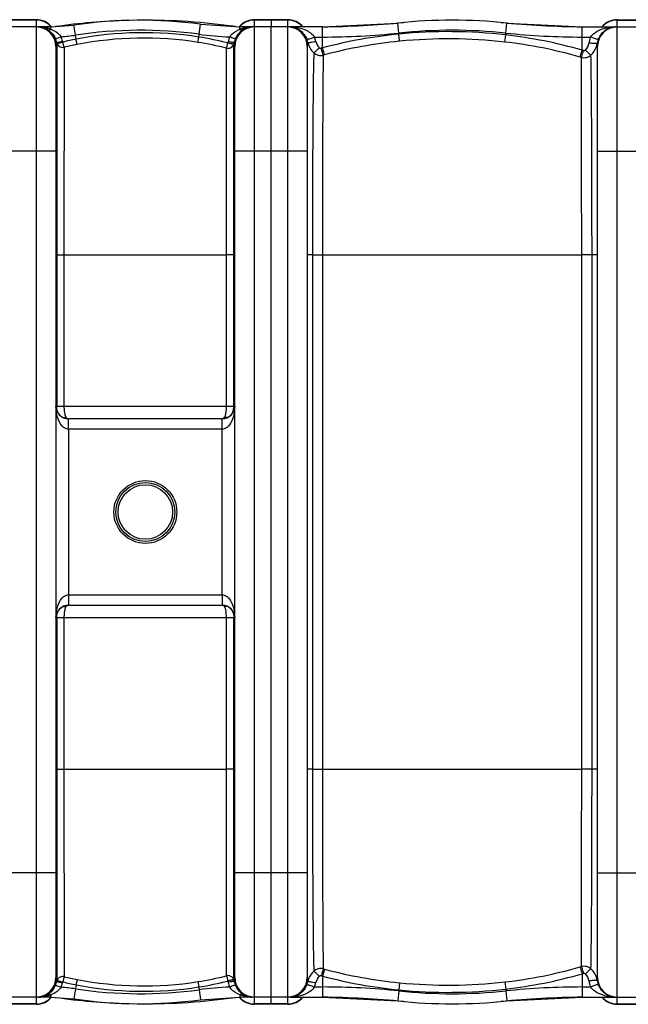
# Model space of a CAD drawing. Units: millimetres. Extents: x -2272 to 3425, y -281 to 3273.
# Drawn here: x -378 to 209, y 71 to 1021 of the extents above; entities that cross this region are included whole.
import ezdxf

# ---------------------------------------------------------------- set-up
doc = ezdxf.new("R2010")
doc.units = ezdxf.units.MM
doc.header["$LTSCALE"] = 46.255
doc.layers.get('0').update_dxf_attribs({"linetype": 'CONTINUOUS'})

msp = doc.modelspace()

# ---------------------------------------------------------------- linework, layer by layer
at = {"color": 7, "linetype": 'Continuous'}
for p, q in [((-362.494, 1020.916), (-394.494, 1020.916)), ((-119.994, 1020.916), (-151.994, 1020.916)), ((-135.994, 1020.912), (-135.994, 1014.101)), ((-86.167, 1013.916), (-13.663, 1017.681)), ((91.675, 1017.681), (164.179, 1013.916)), ((198.006, 1020.916), (230.006, 1020.916)), ((-348.494, 1013.916), (-408.494, 1013.916)), ((-348.494, 1013.916), (-326.108, 1015.597)), ((-348.494, 1013.916), (-344.242, 1014.219)), ((-203.981, 1016.49), (-165.994, 1013.916)), ((-170.246, 1014.219), (-165.994, 1013.916)), ((-154.081, 1013.916), (-165.994, 1013.916)), ((-117.712, 1013.916), (-154.08, 1013.916)), ((-135.994, 70.92), (-135.994, 1013.916)), ((-86.167, 1013.916), (-117.71, 1013.916)), ((164.179, 1013.916), (240.069, 1013.916)), ((196.231, 1013.916), (196.229, 1013.916)), ((-343.494, 994.916), (-343.494, 96.916)), ((-170.994, 96.916), (-170.994, 994.916)), ((-100.994, 994.916), (-100.994, 96.916)), ((179.006, 96.916), (179.006, 994.916)), ((-182.994, 635.916), (-331.494, 635.916)), ((-331.494, 455.916), (-182.994, 455.916)), ((-348.494, 77.916), (-408.494, 77.916)), ((-348.494, 77.916), (-344.242, 77.613)), ((-348.494, 77.916), (-326.108, 76.235)), ((-203.981, 75.343), (-165.994, 77.916)), ((-170.246, 77.613), (-165.994, 77.916)), ((-117.715, 77.916), (-165.994, 77.916)), ((-117.71, 77.916), (-86.167, 77.916)), ((-86.167, 77.916), (-13.663, 74.151)), ((91.675, 74.151), (164.179, 77.916)), ((164.179, 77.916), (240.069, 77.916)), ((-362.494, 70.916), (-394.494, 70.916)), ((-119.994, 70.916), (-151.994, 70.916)), ((198.006, 70.916), (230.006, 70.916))]:
    msp.add_line(p, q, dxfattribs=at)
at = {"color": 9, "linetype": 'Continuous'}
for p, q in [((-362.494, 1020.554), (-394.494, 1020.554)), ((-362.494, 1020.916), (-362.494, 70.916)), ((-151.994, 70.916), (-151.994, 1020.916)), ((-119.994, 1020.554), (-151.994, 1020.554)), ((-119.994, 1020.916), (-119.994, 1014.101)), ((-12.657, 1008.02), (-13.663, 1017.681)), ((90.669, 1008.02), (91.675, 1017.681)), ((198.006, 1014.101), (198.006, 1020.916)), ((198.006, 1020.554), (230.006, 1020.554)), ((-348.494, 1011.786), (-348.494, 1013.916)), ((-324.658, 1005.993), (-326.108, 1015.597)), ((-205.291, 1006.865), (-203.981, 1016.49)), ((-165.993, 1013.907), (-165.993, 1013.917)), ((-119.994, 1013.916), (-119.994, 77.916)), ((-86.167, 1004.203), (-86.167, 1013.916)), ((-12.555, 1007.03), (-12.657, 1008.02)), ((-11.872, 1000.101), (-12.554, 1007.03)), ((90.48, 1006.213), (90.669, 1008.02)), ((164.179, 991.51), (164.179, 1013.916)), ((198.006, 77.916), (198.006, 1013.916)), ((-342.641, 998.156), (-342.657, 992.18)), ((-324.071, 1002.099), (-324.658, 1005.993)), ((-205.654, 1004.195), (-205.291, 1006.865)), ((-93.973, 1004.203), (-86.167, 1004.203)), ((-86.17, 993.745), (-86.167, 1004.203)), ((89.682, 999.324), (90.481, 1006.213)), ((164.179, 1004.203), (172.388, 1004.203)), ((-342.657, 992.18), (-342.76, 894.404)), ((-335.601, 994.25), (-335.766, 793.911)), ((-179.013, 793.911), (-178.974, 993.417)), ((-171.883, 992.533), (-171.888, 997.252)), ((-171.847, 893.945), (-171.883, 992.533)), ((-343.494, 893.916), (-413.494, 893.916)), ((-342.76, 893.919), (-342.781, 793.916)), ((-342.76, 894.404), (-342.76, 893.919)), ((-171.847, 892.325), (-171.847, 893.945)), ((-100.994, 893.916), (-170.994, 893.916)), ((179.006, 893.916), (249.006, 893.916)), ((-171.841, 793.916), (-171.847, 892.325)), ((-342.781, 793.916), (-342.781, 647.916)), ((-342.781, 793.916), (-335.766, 793.916)), ((-335.766, 793.911), (-335.766, 647.916)), ((-335.766, 793.911), (-179.013, 793.911)), ((-173.411, 793.916), (-179.013, 793.916)), ((-179.013, 647.916), (-179.013, 793.911)), ((-171.841, 793.916), (-173.411, 793.916)), ((-171.841, 647.916), (-171.841, 793.916)), ((-96.032, 793.916), (-100.994, 793.916)), ((-96.032, 793.916), (-96.032, 297.916)), ((-96.032, 793.916), (-86.385, 793.916)), ((-86.385, 793.913), (-86.385, 297.916)), ((-86.385, 793.913), (163.761, 793.906)), ((179.006, 793.916), (163.761, 793.916)), ((163.761, 297.919), (163.761, 793.906)), ((173.728, 297.916), (173.728, 793.916)), ((-342.781, 647.916), (-171.841, 647.916)), ((-331.494, 631.471), (-331.494, 635.916)), ((-331.494, 625.916), (-331.494, 631.471)), ((-182.994, 625.916), (-182.994, 635.916)), ((-331.497, 625.916), (-331.497, 465.916)), ((-182.991, 625.916), (-331.497, 625.916)), ((-182.991, 465.916), (-182.991, 625.916)), ((-331.497, 465.916), (-182.991, 465.916)), ((-331.494, 465.916), (-331.494, 455.916)), ((-182.994, 465.916), (-182.994, 460.361)), ((-182.994, 460.361), (-182.994, 455.916)), ((-342.781, 443.916), (-342.781, 297.916)), ((-171.841, 443.916), (-342.781, 443.916)), ((-335.766, 443.916), (-335.766, 297.916)), ((-179.013, 297.917), (-179.013, 443.916)), ((-171.841, 297.916), (-171.841, 443.916)), ((-342.781, 297.916), (-341.287, 297.916)), ((-342.781, 297.916), (-342.759, 197.821)), ((-341.287, 297.916), (-335.766, 297.916)), ((-335.766, 297.916), (-179.013, 297.917)), ((-335.766, 297.916), (-335.601, 97.583)), ((-178.974, 98.415), (-179.013, 297.917)), ((-171.841, 297.916), (-179.013, 297.916)), ((-171.841, 293.25), (-171.841, 297.916)), ((-96.032, 297.916), (-100.994, 297.916)), ((-96.032, 297.916), (-86.385, 297.916)), ((-86.385, 297.916), (163.761, 297.919)), ((179.006, 297.916), (163.761, 297.916)), ((-171.847, 201.262), (-171.841, 293.25)), ((-171.847, 197.89), (-171.847, 201.262)), ((-343.494, 197.916), (-413.494, 197.916)), ((-342.759, 197.821), (-342.658, 100.106)), ((-171.883, 98.95), (-171.847, 197.89)), ((-100.994, 197.916), (-170.994, 197.916)), ((179.006, 197.916), (249.006, 197.916)), ((-342.658, 100.106), (-342.649, 96.709)), ((-342.649, 96.709), (-342.64, 93.677)), ((-171.888, 94.579), (-171.883, 98.95)), ((-86.17, 98.087), (-86.167, 87.63)), ((164.179, 100.322), (164.179, 77.916)), ((-324.658, 85.84), (-326.108, 76.235)), ((-324.071, 89.733), (-324.658, 85.84)), ((-205.654, 87.638), (-205.291, 84.967)), ((-93.973, 87.63), (-86.167, 87.63)), ((-86.167, 87.63), (-86.167, 77.916)), ((-11.872, 91.732), (-12.554, 84.802)), ((89.682, 92.508), (90.481, 85.619)), ((90.48, 85.619), (90.669, 83.812)), ((164.179, 87.63), (172.388, 87.631)), ((-348.491, 80.047), (-348.494, 77.925)), ((-348.494, 77.925), (-348.494, 77.916)), ((-205.291, 84.967), (-203.981, 75.343)), ((-165.994, 80.12), (-165.994, 77.925)), ((-165.994, 77.925), (-165.994, 77.916)), ((-119.994, 77.732), (-119.994, 70.916)), ((-12.657, 83.812), (-13.663, 74.151)), ((-12.555, 84.802), (-12.657, 83.812)), ((90.669, 83.812), (91.675, 74.151)), ((198.006, 70.916), (198.006, 77.732)), ((-362.494, 71.278), (-394.494, 71.278)), ((-119.994, 71.278), (-151.994, 71.278)), ((198.006, 71.278), (230.006, 71.278))]:
    msp.add_line(p, q, dxfattribs=at)
for radius in [30.349, 26.35]:
    msp.add_circle((-257.244, 545.916), radius, dxfattribs=at)
at = {"color": 7, "linetype": 'Continuous'}
msp.add_circle((-257.244, 545.916), 28.35, dxfattribs=at)
for centre, radius, start, end in [((-362.494, 1001.916), 19, 39.488294, 90), ((-257.244, 406.661), 613.755, 91.57558, 98.148922), ((-261.936, 590.733), 429.684, 82.248389, 98.589082), ((-257.244, 406.661), 613.755, 81.851078, 90.418929), ((-151.994, 1001.916), 19, 90, 140.528821), ((-119.994, 1001.916), 19, 39.303216, 90), ((-100.881, 2013.916), 1000, 270.842426, 275.32081), ((39.006, 511.916), 508.5, 84.054809, 95.945191), ((178.893, 2013.916), 1000, 264.67919, 269.157574), ((198.006, 1001.916), 19, 90, 140.696784), ((-362.494, 994.916), 19, 0, 90), ((-360.211, 997.82), 16.097, 85.959036, 89.995731), ((-360.214, 997.795), 16.122, 82.085649, 85.954457), ((-360.245, 997.613), 16.306, 73.99334, 82.068764), ((-360.416, 997.075), 16.871, 62.005398, 73.938384), ((-360.669, 996.583), 17.423, 58.159827, 62.028325), ((-151.994, 994.916), 19, 90, 180), ((-153.633, 996.561), 17.441, 116.152077, 122.336746), ((-153.839, 996.968), 16.985, 110.324025, 116.135153), ((-154.068, 997.64), 16.276, 90.045619, 94.698396), ((-119.994, 994.916), 19, 0, 90), ((198.006, 994.916), 19, 90, 180), ((-331.494, 647.916), 12, 180, 270.032041), ((-182.994, 647.916), 12, 269.981849, 360), ((-331.494, 443.916), 12, 90, 180), ((-182.994, 443.916), 12, 0, 90.03616), ((-362.494, 96.916), 19, 270, 360), ((-151.994, 96.916), 19, 180, 270), ((-119.994, 96.916), 19, 270, 360), ((198.006, 96.916), 19, 180, 270), ((-362.494, 89.916), 19, 270, 320.511706), ((-360.223, 94.177), 16.261, 270.043637, 274.648823), ((-360.217, 94.097), 16.181, 274.653522, 275.517603), ((-360.258, 94.306), 16.392, 275.590084, 290.226005), ((-360.438, 94.797), 16.916, 290.222421, 295.888826), ((-360.633, 95.187), 17.352, 295.903786, 301.845689), ((-257.244, 685.171), 613.755, 261.851078, 268.42442), ((-261.936, 501.1), 429.684, 261.410918, 277.751611), ((-257.244, 685.171), 613.755, 269.581071, 278.148922), ((-151.994, 89.916), 19, 219.471179, 270), ((-153.626, 95.285), 17.457, 237.666459, 243.736608), ((-153.842, 94.857), 16.977, 243.751101, 249.512253), ((-153.973, 94.506), 16.603, 249.512985, 254.980575), ((-154.05, 94.222), 16.308, 254.980863, 265.168455), ((-154.095, 93.777), 15.861, 265.197529, 270.052276), ((-119.994, 89.916), 19, 270, 320.696784), ((-100.881, -922.084), 1000, 84.67919, 89.157574), ((178.893, -922.084), 1000, 90.842426, 95.32081), ((198.006, 89.916), 19, 219.303216, 270), ((39.006, 579.916), 508.5, 264.054809, 275.945191)]:
    msp.add_arc(centre, radius, start, end, dxfattribs=at)
at = {"color": 9, "linetype": 'Continuous'}
for centre, radius, start, end in [((-362.502, 1001.31), 19.244, 81.090805, 89.97543), ((-362.514, 1001.276), 19.279, 63.356164, 81.072341), ((-362.432, 1001.495), 19.047, 54.334322, 63.282435), ((-362.411, 1001.541), 18.997, 45.34871, 54.304008), ((-152.077, 1001.541), 18.997, 125.695958, 134.651276), ((-152.056, 1001.495), 19.047, 116.717518, 125.665643), ((-151.974, 1001.276), 19.279, 98.927628, 116.643789), ((-151.986, 1001.31), 19.244, 90.02457, 98.909164), ((-120.014, 1001.208), 19.346, 72.271791, 89.941957), ((-119.962, 1001.437), 19.112, 63.279982, 72.211246), ((-119.932, 1001.495), 19.047, 54.334322, 63.282435), ((-119.911, 1001.541), 18.997, 45.34871, 54.304008), ((197.923, 1001.541), 18.997, 125.695958, 134.651276), ((197.944, 1001.495), 19.047, 116.717518, 125.665643), ((197.974, 1001.437), 19.112, 107.788707, 116.719971), ((198.026, 1001.208), 19.346, 90.058042, 107.728163), ((-360.211, 979.454), 34.462, 87.535208, 89.998408), ((-360.184, 979.971), 33.944, 82.454623, 87.542707), ((-360.026, 981.133), 32.772, 77.139177, 82.462498), ((-359.512, 983.314), 30.531, 70.202677, 77.169422), ((-358.917, 985.051), 28.695, 68.701826, 70.145333), ((-362.385, 1001.567), 18.96, 40.907099, 45.34931), ((-261.936, 590.733), 419.97, 82.248389, 98.589082), ((-258.929, 667.845), 340.543, 80.999581, 101.027882), ((-152.104, 1001.567), 18.96, 134.650667, 139.103909), ((-155.187, 984.489), 29.29, 107.098428, 111.673215), ((-154.629, 982.675), 31.188, 103.055167, 107.098145), ((-154.313, 981.345), 32.555, 99.434489, 103.069413), ((-154.13, 980.167), 33.747, 92.928146, 99.412464), ((-154.062, 979.043), 34.873, 90.030555, 92.945285), ((-117.71, 972.391), 41.525, 87.782078, 90.000824), ((-117.728, 997.939), 15.978, 74.980411, 89.937732), ((-117.696, 972.762), 41.154, 85.634097, 87.781461), ((-117.654, 973.299), 40.616, 83.552407, 85.635678), ((-117.803, 997.666), 16.261, 71.600828, 74.974104), ((-119.883, 1001.568), 18.959, 40.787969, 45.349401), ((33.468, 541.406), 467.893, 95.644796, 104.814804), ((-86.167, 1713.916), 709.714, 270, 275.945191), ((39.006, 511.916), 498.786, 84.054809, 95.945191), ((35.133, 523.6), 485.777, 83.457836, 95.633697), ((164.179, 1713.916), 709.714, 264.054809, 270), ((197.895, 1001.568), 18.959, 134.650585, 139.212031), ((196.277, 997.711), 16.208, 95.519296, 107.356332), ((196.207, 972.811), 41.105, 93.048117, 96.290778), ((196.231, 972.342), 41.574, 89.999598, 93.047411), ((196.233, 998.031), 15.885, 90.005657, 95.472866), ((-361.316, 995.077), 18.848, 12.866706, 23.546734), ((-323.224, 1003.97), 20.268, 193.395519, 196.668952), ((-348.494, 1163.806), 159.604, 273.578631, 278.589082), ((-361.237, 994.558), 24.792, 12.985236, 23.675672), ((-322.695, 1003.445), 14.762, 192.98019, 196.158188), ((-262.686, 686.586), 321.43, 101.009674, 103.344434), ((-258.888, 667.542), 335.61, 81.016446, 101.022238), ((-255.934, 686.746), 316.18, 75.912419, 81.001717), ((-256.225, 685.391), 322.789, 75.906891, 80.986515), ((-165.994, 1295.556), 291.354, 262.248389, 268.064764), ((-191.92, 1002.689), 14.905, 343.538131, 348.174022), ((-153.022, 994.544), 24.836, 156.698953, 168.174377), ((-191.32, 1003.205), 20.323, 342.966976, 344.169807), ((-191.345, 1003.212), 20.349, 344.17012, 346.566725), ((-191.361, 1003.216), 20.366, 346.566615, 347.760899), ((-152.986, 995.067), 18.866, 156.804463, 168.282312), ((-118.929, 995.085), 18.834, 11.99507, 21.350777), ((-81.139, 1003.374), 19.856, 192.728314, 210.19327), ((-118.969, 994.385), 26.855, 12.113733, 21.442515), ((33.478, 541.704), 460.635, 95.649965, 104.808989), ((35.258, 522.75), 479.672, 83.485194, 95.638721), ((38.674, 553.429), 448.803, 74.031505, 83.474077), ((38.51, 553.666), 455.522, 73.985555, 83.448893), ((197.411, 994.355), 26.891, 158.518601, 171.053602), ((158.989, 1001.252), 20.016, 342.268329, 350.51884), ((197.415, 995.049), 18.907, 161.753295, 171.161049), ((197.245, 995.102), 18.729, 158.581141, 161.744535), ((199.013, 994.408), 20.629, 148.30014, 158.579243), ((-263.304, 690.001), 312.72, 101.014865, 103.367114), ((-177.186, 999.023), 5.587, 331.836486, 341.508077), ((-81.481, 1003.211), 19.479, 210.283669, 227.237006), ((34.587, 538.579), 470.912, 104.858499, 105.030163), ((38.942, 556.515), 452.664, 73.764718, 73.938695), ((34.994, 536.47), 466.082, 104.824785, 104.995979), ((38.761, 554.698), 447.559, 73.824181, 73.997466), ((-187.514, 647.906), 15.673, 350.917992, 0.038142), ((-332.651, 645.953), 9.721, 236.308399, 239.516705), ((-329.525, 640.53), 5.308, 209.107046, 213.817477), ((-181.868, 645.851), 9.648, 298.574452, 300.404036), ((-181.781, 645.703), 9.476, 300.40211, 303.188881), ((-186.192, 647.692), 14.334, 343.659665, 350.928183), ((-332.645, 445.87), 9.732, 120.484377, 123.292829), ((-184.572, 451.823), 4.61, 30.114641, 34.801013), ((-181.868, 445.983), 9.646, 59.554459, 61.425741), ((-181.78, 446.132), 9.473, 56.769052, 59.556274), ((34.979, 555.308), 466.026, 255.004164, 255.175347), ((33.478, 550.129), 460.635, 255.191019, 264.350038), ((38.674, 538.404), 448.804, 276.525919, 285.96848), ((38.76, 536.917), 447.351, 286.01032, 286.183528), ((-263.303, 401.83), 312.719, 256.632787, 258.985014), ((-255.934, 405.087), 316.181, 278.998312, 284.087613), ((34.582, 553.254), 470.912, 254.970495, 255.142161), ((33.468, 550.426), 467.893, 255.185202, 264.355205), ((38.51, 538.167), 455.522, 276.551102, 286.014432), ((38.856, 535.292), 452.664, 286.072609, 286.246531), ((159.128, 90.635), 19.868, 18.917917, 28.339661), ((158.976, 90.577), 20.03, 9.485155, 18.933409), ((-361.307, 96.752), 18.839, 336.450639, 347.131637), ((-323.212, 87.859), 20.281, 163.329213, 166.607575), ((-337.295, 91.941), 5.62, 152.385562, 162.00699), ((-361.224, 97.27), 24.778, 336.321209, 347.017877), ((-348.494, -71.974), 159.604, 81.410918, 86.421369), ((-322.699, 88.392), 14.757, 163.853012, 167.033984), ((-262.673, 405.249), 321.434, 256.653361, 258.988109), ((-261.936, 501.1), 419.97, 261.410918, 277.751611), ((-258.929, 423.988), 340.543, 258.972127, 279.000413), ((-258.888, 424.291), 335.611, 258.977774, 278.983544), ((-256.22, 406.442), 322.79, 279.012531, 284.092141), ((-165.994, -203.724), 291.354, 91.935247, 97.751611), ((-191.926, 89.142), 14.911, 11.825945, 16.458273), ((-153.01, 97.292), 24.849, 191.828405, 203.297783), ((-191.35, 88.619), 20.354, 12.239161, 17.027405), ((-152.981, 96.767), 18.87, 191.719257, 203.19414), ((-120.825, 97.488), 20.869, 329.038136, 338.651505), ((-118.93, 96.748), 18.834, 338.649291, 348.004799), ((-81.131, 88.467), 19.862, 164.540711, 167.300061), ((-81.161, 88.475), 19.831, 161.760439, 164.541223), ((-118.969, 97.447), 26.855, 338.557911, 347.886284), ((-86.167, -622.084), 709.714, 84.054809, 90), ((35.133, 568.234), 485.778, 264.366318, 276.542142), ((35.258, 569.083), 479.673, 264.36129, 276.514794), ((164.179, -622.084), 709.714, 90, 95.945191), ((197.409, 97.476), 26.888, 188.946166, 201.479986), ((197.415, 96.783), 18.907, 188.839113, 198.251261), ((197.247, 96.731), 18.731, 198.260135, 201.418522), ((198.722, 97.278), 20.304, 201.336315, 213.541528), ((-360.228, 112.778), 34.862, 270.02904, 272.911647), ((-360.159, 111.617), 33.699, 272.894303, 279.36112), ((-359.976, 110.429), 32.497, 279.383433, 282.996239), ((-359.665, 109.115), 31.147, 282.982992, 286.913564), ((-362.411, 90.291), 18.997, 305.695958, 314.651276), ((-359.129, 107.35), 29.302, 286.914452, 291.286331), ((-362.385, 90.265), 18.96, 314.650676, 319.0929), ((-152.104, 90.265), 18.96, 220.89609, 225.349319), ((-155.316, 107.007), 28.93, 248.340545, 249.784899), ((-152.077, 90.291), 18.997, 225.34871, 234.304008), ((-154.147, 111.53), 33.611, 260.467511, 263.824954), ((-154.087, 112.022), 34.106, 263.812324, 266.980843), ((-154.101, 111.781), 33.865, 266.983431, 268.163597), ((-154.106, 111.615), 33.699, 268.163095, 270.042409), ((-117.719, 93.832), 15.916, 269.999248, 276.987152), ((-117.715, 119.54), 41.623, 270.006604, 273.09951), ((-117.736, 93.919), 16.004, 277.007774, 283.718408), ((-117.689, 118.997), 41.08, 273.104888, 273.908811), ((-119.911, 90.291), 18.997, 305.695958, 314.651276), ((-119.883, 90.264), 18.959, 314.650585, 319.212031), ((39.006, 579.916), 498.786, 264.054809, 275.945191), ((197.895, 90.264), 18.959, 220.787969, 225.349401), ((197.923, 90.291), 18.997, 225.34871, 234.304008), ((196.2, 118.946), 41.029, 263.379401, 266.687341), ((196.233, 119.527), 41.611, 266.688576, 269.998153), ((-362.502, 90.522), 19.244, 270.02457, 278.909164), ((-362.514, 90.556), 19.279, 278.927628, 296.643789), ((-362.432, 90.338), 19.047, 296.717518, 305.665643), ((-152.056, 90.338), 19.047, 234.334322, 243.282435), ((-151.974, 90.556), 19.279, 243.356164, 261.072341), ((-151.986, 90.522), 19.244, 261.090805, 269.97543), ((-120.014, 90.624), 19.346, 270.058042, 287.728163), ((-119.962, 90.395), 19.112, 287.788707, 296.719971), ((-119.932, 90.338), 19.047, 296.717518, 305.665643), ((197.944, 90.338), 19.047, 234.334322, 243.282435), ((197.974, 90.395), 19.112, 243.279982, 252.211246), ((198.026, 90.624), 19.346, 252.271791, 269.941957)]:
    msp.add_arc(centre, radius, start, end, dxfattribs=at)
for points, knots in [([(-351.477, 1011.385), (-351.277, 1011.284), (-350.269, 1010.984), (-349.187, 1011.377), (-348.494, 1011.787)], [0, 0, 0, 0, 0.217838, 1, 1, 1, 1]), ([(-351.477, 1011.385), (-350.747, 1010.931), (-347.613, 1008.654), (-345.238, 1005.364), (-344.037, 1002.607)], [0, 0, 0, 0, 0.2223314, 1, 1, 1, 1]), ([(-348.494, 1011.786), (-347.553, 1011.431), (-343.764, 1009.793), (-340.259, 1007.132), (-338.532, 1004.514)], [0, 0, 0, 0, 0.2429145, 1, 1, 1, 1]), ([(-175.833, 1004.369), (-175.238, 1005.271), (-172.563, 1008.458), (-168.845, 1010.598), (-166.005, 1011.708)], [0, 0, 0, 0, 0.2616577, 1, 1, 1, 1]), ([(-170.326, 1002.497), (-169.898, 1003.496), (-168.11, 1006.923), (-165.305, 1009.815), (-162.963, 1011.297)], [0, 0, 0, 0, 0.2816896, 1, 1, 1, 1]), ([(-166.005, 1011.709), (-166.004, 1012.005), (-166.002, 1012.737), (-165.99, 1013.47), (-165.993, 1013.907)], [0, 0, 0, 0, 0.4039491, 1, 1, 1, 1]), ([(-162.963, 1011.298), (-163.165, 1011.194), (-164.189, 1010.885), (-165.29, 1011.293), (-165.994, 1011.713)], [0, 0, 0, 0, 0.2166652, 1, 1, 1, 1]), ([(-113.093, 1013.657), (-109.573, 1013.259), (-102.48, 1011.554), (-96.077, 1007.261), (-93.973, 1004.203)], [0, 0, 0, 0, 0.4882668, 1, 1, 1, 1]), ([(-112.67, 1013.095), (-111.868, 1012.829), (-108.398, 1011.373), (-105.452, 1008.732), (-103.767, 1006.36)], [0, 0, 0, 0, 0.2250325, 1, 1, 1, 1]), ([(172.388, 1004.203), (174.517, 1007.282), (181.001, 1011.577), (188.154, 1013.277), (191.703, 1013.668)], [0, 0, 0, 0, 0.5118936, 1, 1, 1, 1]), ([(181.462, 1005.248), (182.7, 1007.25), (185.658, 1010.553), (189.567, 1012.596), (191.442, 1013.181)], [0, 0, 0, 0, 0.545206, 1, 1, 1, 1]), ([(-344.037, 1002.607), (-343.979, 1002.577), (-343.773, 1002.602), (-343.18, 1002.717), (-342.056, 1003.098), (-340.418, 1003.713), (-339.189, 1004.228), (-338.532, 1004.514)], [0, 0, 0, 0, 0.033426, 0.0984528, 0.3178828, 0.6328185, 1, 1, 1, 1]), ([(-342.941, 999.274), (-343.02, 998.953), (-343.337, 997.521), (-343.494, 996.051), (-343.494, 994.916)], [0, 0, 0, 0, 0.2261193, 1, 1, 1, 1]), ([(-342.941, 999.274), (-342.887, 999.232), (-342.674, 999.216), (-342.054, 999.216), (-340.857, 999.381), (-339.106, 999.685), (-337.785, 999.968), (-337.079, 1000.129)], [0, 0, 0, 0, 0.0342532, 0.0999548, 0.3202, 0.6348399, 1, 1, 1, 1]), ([(-342.64, 998.156), (-342.499, 998.008), (-341.73, 998.219), (-340.596, 998.357), (-338.831, 998.809), (-337.57, 999.184), (-336.873, 999.337)], [0, 0, 0, 0, 0.1041198, 0.3248722, 0.6377886, 1, 1, 1, 1]), ([(-335.601, 994.249), (-335.703, 994.479), (-335.825, 995.128), (-336.131, 996.251), (-336.474, 997.708), (-336.71, 998.779), (-336.873, 999.337)], [0, 0, 0, 0, 0.1440349, 0.3732435, 0.6676736, 1, 1, 1, 1]), ([(-323.053, 996.961), (-323.104, 997.206), (-323.448, 998.918), (-323.784, 1000.632), (-324.07, 1002.1)], [0, 0, 0, 0, 0.1437777, 1, 1, 1, 1]), ([(-206.482, 999.035), (-206.441, 999.284), (-206.162, 1001.004), (-205.888, 1002.724), (-205.655, 1004.195)], [0, 0, 0, 0, 0.1452061, 1, 1, 1, 1]), ([(-178.975, 993.414), (-178.867, 993.646), (-178.73, 994.294), (-178.407, 995.412), (-178.044, 996.855), (-177.795, 997.913), (-177.626, 998.464)], [0, 0, 0, 0, 0.1465819, 0.3763522, 0.6697121, 1, 1, 1, 1]), ([(-173.785, 997.475), (-174.067, 997.531), (-175.361, 997.811), (-176.617, 998.237), (-177.626, 998.464)], [0, 0, 0, 0, 0.2181031, 1, 1, 1, 1]), ([(-171.458, 998.899), (-171.509, 998.855), (-171.721, 998.834), (-172.337, 998.821), (-173.537, 998.962), (-175.294, 999.23), (-176.621, 999.487), (-177.332, 999.634)], [0, 0, 0, 0, 0.0338086, 0.099163, 0.3191649, 0.6341297, 1, 1, 1, 1]), ([(-170.326, 1002.497), (-170.382, 1002.466), (-170.588, 1002.491), (-171.177, 1002.601), (-172.302, 1002.975), (-173.942, 1003.58), (-175.174, 1004.087), (-175.833, 1004.369)], [0, 0, 0, 0, 0.0329618, 0.0976351, 0.3168029, 0.6320526, 1, 1, 1, 1]), ([(-170.994, 994.916), (-170.994, 995.279), (-171.039, 996.617), (-171.242, 997.947), (-171.458, 998.898)], [0, 0, 0, 0, 0.2712515, 1, 1, 1, 1]), ([(-103.767, 1006.36), (-103.536, 1006.035), (-102.607, 1004.64), (-101.853, 1003.13), (-101.388, 1001.942)], [0, 0, 0, 0, 0.2383146, 1, 1, 1, 1]), ([(-101.388, 1001.942), (-101.314, 1001.898), (-101.039, 1001.923), (-100.557, 1001.996), (-99.834, 1002.179), (-98.506, 1002.564), (-96.521, 1003.237), (-94.862, 1003.856), (-93.973, 1004.203)], [0, 0, 0, 0, 0.0331816, 0.0980214, 0.1936244, 0.3173359, 0.6323938, 1, 1, 1, 1]), ([(-100.507, 998.999), (-100.578, 998.694), (-100.857, 997.351), (-100.994, 995.975), (-100.994, 994.916)], [0, 0, 0, 0, 0.2282236, 1, 1, 1, 1]), ([(-100.507, 998.999), (-100.438, 998.942), (-100.156, 998.917), (-99.657, 998.908), (-98.9, 998.969), (-97.506, 999.132), (-95.412, 999.474), (-93.654, 999.82), (-92.712, 1000.021)], [0, 0, 0, 0, 0.0338752, 0.0992615, 0.1952786, 0.3192378, 0.634056, 1, 1, 1, 1]), ([(176.241, 997.882), (175.85, 997.911), (174.046, 998.074), (172.249, 998.318), (170.848, 998.537)], [0, 0, 0, 0, 0.2166924, 1, 1, 1, 1]), ([(179.809, 1001.942), (179.742, 1001.894), (179.468, 1001.918), (178.998, 1001.986), (178.278, 1002.168), (176.948, 1002.553), (174.952, 1003.23), (173.283, 1003.853), (172.388, 1004.203)], [0, 0, 0, 0, 0.0316375, 0.0952909, 0.190245, 0.3138564, 0.6301006, 1, 1, 1, 1]), ([(178.732, 997.955), (178.675, 997.891), (178.395, 997.847), (177.59, 997.784), (176.82, 997.839), (176.241, 997.882)], [0, 0, 0, 0, 0.1025299, 0.3058944, 1, 1, 1, 1]), ([(179.006, 994.916), (179.006, 995.186), (178.98, 996.204), (178.862, 997.218), (178.732, 997.954)], [0, 0, 0, 0, 0.2651278, 1, 1, 1, 1]), ([(-178.975, 993.414), (-177.703, 993.13), (-174.932, 993.371), (-172.864, 995.26), (-172.261, 996.387)], [0, 0, 0, 0, 0.5050041, 1, 1, 1, 1]), ([(-171.888, 997.252), (-172.036, 997.107), (-172.799, 997.325), (-173.36, 997.389), (-173.785, 997.475)], [0, 0, 0, 0, 0.3228234, 1, 1, 1, 1]), ([(-94.706, 988.91), (-95.022, 979.338), (-95.378, 954.661), (-95.756, 910.878), (-95.98, 855.455), (-96.032, 815.131), (-96.032, 793.916)], [0, 0, 0, 0, 0.1473445, 0.3796408, 0.6736225, 1, 1, 1, 1]), ([(-94.706, 988.91), (-94.427, 989.079), (-93.75, 989.649), (-91.937, 991.269), (-90.442, 992.761), (-89.353, 993.872)], [0, 0, 0, 0, 0.13398, 0.361475, 1, 1, 1, 1]), ([(-94.706, 988.91), (-93.503, 987.85), (-90.527, 986.295), (-87.172, 986.3), (-85.605, 986.678)], [0, 0, 0, 0, 0.498555, 1, 1, 1, 1]), ([(-85.605, 986.679), (-85.893, 987.506), (-86.526, 989.745), (-87.156, 991.982), (-87.534, 993.381)], [0, 0, 0, 0, 0.3767268, 1, 1, 1, 1]), ([(-84.259, 987.038), (-84.545, 987.866), (-85.171, 990.106), (-85.793, 992.346), (-86.167, 993.746)], [0, 0, 0, 0, 0.3766723, 1, 1, 1, 1]), ([(162.144, 984.914), (162.265, 985.244), (162.985, 987.43), (163.636, 989.637), (164.179, 991.51)], [0, 0, 0, 0, 0.1526563, 1, 1, 1, 1]), ([(163.443, 984.54), (163.565, 984.869), (164.292, 987.052), (164.95, 989.257), (165.499, 991.128)], [0, 0, 0, 0, 0.1527747, 1, 1, 1, 1]), ([(172.686, 986.704), (171.934, 987.178), (170.177, 988.873), (168.424, 990.526), (167.347, 991.614)], [0, 0, 0, 0, 0.3674082, 1, 1, 1, 1]), ([(-85.605, 986.679), (-85.786, 977.141), (-85.996, 952.661), (-86.328, 888.406), (-86.385, 833.689), (-86.385, 793.913)], [0, 0, 0, 0, 0.1484725, 0.3809756, 1, 1, 1, 1]), ([(163.444, 984.539), (165.026, 984.132), (168.424, 984.084), (171.456, 985.631), (172.679, 986.697)], [0, 0, 0, 0, 0.5015336, 1, 1, 1, 1]), ([(163.761, 793.906), (163.76, 832.8), (163.7, 896.345), (163.634, 959.89), (163.444, 984.539)], [0, 0, 0, 0, 0.6120775, 1, 1, 1, 1]), ([(173.728, 793.916), (173.721, 833.313), (173.653, 887.709), (173.22, 951.969), (172.917, 976.833), (172.679, 986.697)], [0, 0, 0, 0, 0.6130706, 0.8464609, 1, 1, 1, 1]), ([(-337.497, 628.866), (-339.836, 631.346), (-342.688, 637.831), (-343.494, 644.566), (-343.494, 647.916)], [0, 0, 0, 0, 0.5043404, 1, 1, 1, 1]), ([(-342.058, 643.323), (-342.178, 643.682), (-342.605, 645.177), (-342.781, 646.741), (-342.781, 647.916)], [0, 0, 0, 0, 0.2437044, 1, 1, 1, 1]), ([(-335.766, 647.916), (-335.766, 647.226), (-335.709, 644.691), (-335.477, 642.141), (-335.041, 640.345)], [0, 0, 0, 0, 0.2719576, 1, 1, 1, 1]), ([(-179.658, 640.312), (-179.538, 640.86), (-179.119, 643.374), (-179.013, 645.93), (-179.013, 647.916)], [0, 0, 0, 0, 0.2201493, 1, 1, 1, 1]), ([(-170.994, 647.916), (-170.994, 644.566), (-171.8, 637.83), (-174.652, 631.344), (-176.992, 628.865)], [0, 0, 0, 0, 0.4956624, 1, 1, 1, 1]), ([(-338.044, 637.864), (-338.499, 638.168), (-340.293, 639.596), (-341.509, 641.677), (-342.058, 643.323)], [0, 0, 0, 0, 0.2398569, 1, 1, 1, 1]), ([(-333.935, 637.575), (-333.763, 637.319), (-333.166, 636.527), (-332.19, 635.917), (-331.494, 635.916)], [0, 0, 0, 0, 0.307342, 1, 1, 1, 1]), ([(-182.994, 635.916), (-182.8, 635.916), (-181.89, 636.068), (-181.193, 636.795), (-180.786, 637.378)], [0, 0, 0, 0, 0.2140487, 1, 1, 1, 1]), ([(-180.786, 637.378), (-180.713, 637.484), (-180.413, 637.959), (-180.192, 638.481), (-180.05, 638.891)], [0, 0, 0, 0, 0.2288272, 1, 1, 1, 1]), ([(-178.341, 637.009), (-178.536, 636.978), (-179.368, 636.914), (-180.207, 637.121), (-180.786, 637.378)], [0, 0, 0, 0, 0.238216, 1, 1, 1, 1]), ([(-172.437, 643.659), (-172.797, 642.437), (-173.823, 640.165), (-175.618, 638.411), (-176.594, 637.773)], [0, 0, 0, 0, 0.5220576, 1, 1, 1, 1]), ([(-343.494, 443.916), (-343.494, 447.267), (-342.688, 454.002), (-339.836, 460.488), (-337.496, 462.968)], [0, 0, 0, 0, 0.4956624, 1, 1, 1, 1]), ([(-176.991, 462.966), (-174.652, 460.487), (-171.8, 454.001), (-170.994, 447.266), (-170.994, 443.916)], [0, 0, 0, 0, 0.5043404, 1, 1, 1, 1]), ([(-342.781, 443.916), (-342.781, 445.104), (-342.601, 446.685), (-342.165, 448.194), (-342.042, 448.557)], [0, 0, 0, 0, 0.7563929, 1, 1, 1, 1]), ([(-342.042, 448.557), (-341.847, 449.136), (-340.97, 451.25), (-339.388, 453.085), (-337.987, 454.005)], [0, 0, 0, 0, 0.2672946, 1, 1, 1, 1]), ([(-335.364, 449.831), (-335.435, 449.375), (-335.683, 447.412), (-335.766, 445.432), (-335.766, 443.916)], [0, 0, 0, 0, 0.2334205, 1, 1, 1, 1]), ([(-331.494, 455.916), (-331.709, 455.916), (-332.725, 455.743), (-333.492, 454.916), (-333.935, 454.257)], [0, 0, 0, 0, 0.2131658, 1, 1, 1, 1]), ([(-180.786, 454.454), (-180.944, 454.68), (-181.491, 455.382), (-182.369, 455.915), (-182.994, 455.916)], [0, 0, 0, 0, 0.306144, 1, 1, 1, 1]), ([(-178.341, 454.823), (-178.536, 454.855), (-179.368, 454.919), (-180.207, 454.711), (-180.786, 454.454)], [0, 0, 0, 0, 0.2382161, 1, 1, 1, 1]), ([(-179.672, 451.583), (-179.709, 451.752), (-179.858, 452.371), (-180.05, 452.982), (-180.228, 453.411)], [0, 0, 0, 0, 0.2703518, 1, 1, 1, 1]), ([(-179.013, 443.916), (-179.013, 444.617), (-179.065, 447.182), (-179.266, 449.762), (-179.672, 451.583)], [0, 0, 0, 0, 0.2730446, 1, 1, 1, 1]), ([(-176.588, 454.056), (-175.612, 453.416), (-173.818, 451.661), (-172.793, 449.387), (-172.434, 448.163)], [0, 0, 0, 0, 0.477891, 1, 1, 1, 1]), ([(-96.032, 297.916), (-96.029, 276.691), (-95.978, 236.356), (-95.763, 180.928), (-95.373, 137.155), (-95.023, 112.49), (-94.706, 102.922)], [0, 0, 0, 0, 0.3265312, 0.6205359, 0.8527231, 1, 1, 1, 1]), ([(-86.385, 297.916), (-86.384, 258.13), (-86.331, 203.409), (-85.995, 139.155), (-85.786, 114.686), (-85.605, 105.153)], [0, 0, 0, 0, 0.6191893, 0.8516047, 1, 1, 1, 1]), ([(163.443, 107.293), (163.643, 131.951), (163.693, 195.494), (163.761, 259.036), (163.761, 297.919)], [0, 0, 0, 0, 0.3880733, 1, 1, 1, 1]), ([(172.687, 105.128), (172.938, 114.997), (173.215, 139.873), (173.66, 204.135), (173.727, 258.528), (173.728, 297.916)], [0, 0, 0, 0, 0.153615, 0.3870943, 1, 1, 1, 1]), ([(-85.605, 105.154), (-87.171, 105.532), (-90.526, 105.538), (-93.503, 103.983), (-94.706, 102.922)], [0, 0, 0, 0, 0.501235, 1, 1, 1, 1]), ([(-85.605, 105.154), (-85.893, 104.327), (-86.526, 102.088), (-87.156, 99.85), (-87.534, 98.451)], [0, 0, 0, 0, 0.3767286, 1, 1, 1, 1]), ([(-84.259, 104.795), (-84.545, 103.967), (-85.171, 101.726), (-85.793, 99.487), (-86.167, 98.086)], [0, 0, 0, 0, 0.3766719, 1, 1, 1, 1]), ([(162.144, 106.918), (162.265, 106.588), (162.985, 104.402), (163.636, 102.195), (164.179, 100.322)], [0, 0, 0, 0, 0.1526562, 1, 1, 1, 1]), ([(172.687, 105.128), (171.463, 106.196), (168.43, 107.749), (165.027, 107.701), (163.443, 107.294)], [0, 0, 0, 0, 0.4982485, 1, 1, 1, 1]), ([(163.443, 107.293), (163.565, 106.963), (164.292, 104.78), (164.95, 102.575), (165.499, 100.705)], [0, 0, 0, 0, 0.1527643, 1, 1, 1, 1]), ([(172.685, 105.13), (171.933, 104.655), (170.176, 102.96), (168.423, 101.307), (167.346, 100.219)], [0, 0, 0, 0, 0.3674398, 1, 1, 1, 1]), ([(-343.494, 96.916), (-343.494, 96.514), (-343.439, 95.047), (-343.196, 93.591), (-342.941, 92.557)], [0, 0, 0, 0, 0.2738084, 1, 1, 1, 1]), ([(-335.601, 97.584), (-336.873, 97.856), (-339.639, 97.587), (-341.683, 95.678), (-342.275, 94.546)], [0, 0, 0, 0, 0.5045921, 1, 1, 1, 1]), ([(-335.601, 97.584), (-335.703, 97.354), (-335.825, 96.705), (-336.131, 95.582), (-336.474, 94.125), (-336.71, 93.054), (-336.873, 92.497)], [0, 0, 0, 0, 0.1440446, 0.3732559, 0.6676824, 1, 1, 1, 1]), ([(-173.516, 97.032), (-174.233, 97.67), (-176.016, 98.607), (-178.027, 98.629), (-178.974, 98.417)], [0, 0, 0, 0, 0.4970093, 1, 1, 1, 1]), ([(-178.974, 98.417), (-178.867, 98.186), (-178.73, 97.537), (-178.407, 96.42), (-178.044, 94.976), (-177.794, 93.918), (-177.626, 93.368)], [0, 0, 0, 0, 0.1465614, 0.3763273, 0.6696959, 1, 1, 1, 1]), ([(-171.458, 92.934), (-171.391, 93.233), (-171.123, 94.543), (-170.994, 95.884), (-170.994, 96.916)], [0, 0, 0, 0, 0.2288587, 1, 1, 1, 1]), ([(-100.994, 96.916), (-100.994, 96.543), (-100.946, 95.171), (-100.733, 93.807), (-100.507, 92.833)], [0, 0, 0, 0, 0.2718434, 1, 1, 1, 1]), ([(-94.706, 102.922), (-94.427, 102.753), (-93.75, 102.183), (-91.937, 100.563), (-90.442, 99.071), (-89.353, 97.961)], [0, 0, 0, 0, 0.1339807, 0.3614751, 1, 1, 1, 1]), ([(178.732, 93.878), (178.774, 94.113), (178.932, 95.119), (179.006, 96.138), (179.006, 96.916)], [0, 0, 0, 0, 0.2350784, 1, 1, 1, 1]), ([(-344.037, 89.225), (-344.475, 88.221), (-346.288, 84.796), (-349.12, 81.911), (-351.477, 80.447)], [0, 0, 0, 0, 0.2830089, 1, 1, 1, 1]), ([(-338.532, 87.319), (-339.131, 86.409), (-341.839, 83.213), (-345.624, 81.131), (-348.491, 80.047)], [0, 0, 0, 0, 0.2620813, 1, 1, 1, 1]), ([(-344.037, 89.225), (-343.979, 89.256), (-343.773, 89.23), (-343.18, 89.115), (-342.056, 88.734), (-340.418, 88.119), (-339.189, 87.604), (-338.532, 87.319)], [0, 0, 0, 0, 0.033419, 0.0984425, 0.3178719, 0.6328122, 1, 1, 1, 1]), ([(-342.941, 92.558), (-342.887, 92.6), (-342.674, 92.616), (-342.054, 92.616), (-340.857, 92.451), (-339.106, 92.148), (-337.785, 91.865), (-337.079, 91.703)], [0, 0, 0, 0, 0.034253, 0.0999546, 0.3202001, 0.6348404, 1, 1, 1, 1]), ([(-342.64, 93.677), (-342.498, 93.825), (-341.73, 93.615), (-340.596, 93.476), (-338.831, 93.025), (-337.57, 92.649), (-336.873, 92.497)], [0, 0, 0, 0, 0.1041181, 0.3248687, 0.6377848, 1, 1, 1, 1]), ([(-323.053, 94.872), (-323.104, 94.626), (-323.448, 92.914), (-323.784, 91.2), (-324.07, 89.733)], [0, 0, 0, 0, 0.1437769, 1, 1, 1, 1]), ([(-206.482, 92.798), (-206.441, 92.548), (-206.162, 90.828), (-205.888, 89.108), (-205.655, 87.638)], [0, 0, 0, 0, 0.1452061, 1, 1, 1, 1]), ([(-173.784, 94.356), (-174.067, 94.3), (-175.36, 94.02), (-176.617, 93.595), (-177.626, 93.368)], [0, 0, 0, 0, 0.2181001, 1, 1, 1, 1]), ([(-171.458, 92.933), (-171.509, 92.977), (-171.721, 92.998), (-172.337, 93.011), (-173.537, 92.87), (-175.294, 92.602), (-176.622, 92.345), (-177.332, 92.198)], [0, 0, 0, 0, 0.0338066, 0.0991591, 0.3191597, 0.6341259, 1, 1, 1, 1]), ([(-170.326, 89.335), (-170.383, 89.366), (-170.588, 89.342), (-171.177, 89.232), (-172.302, 88.857), (-173.942, 88.253), (-175.174, 87.745), (-175.833, 87.464)], [0, 0, 0, 0, 0.0329613, 0.0976337, 0.3167993, 0.6320488, 1, 1, 1, 1]), ([(-165.994, 80.12), (-166.926, 80.484), (-170.675, 82.168), (-174.114, 84.857), (-175.833, 87.464)], [0, 0, 0, 0, 0.2427211, 1, 1, 1, 1]), ([(-171.888, 94.579), (-172.036, 94.724), (-172.799, 94.506), (-173.36, 94.442), (-173.784, 94.356)], [0, 0, 0, 0, 0.3228157, 1, 1, 1, 1]), ([(-162.963, 80.535), (-163.689, 80.995), (-166.796, 83.29), (-169.146, 86.582), (-170.326, 89.335)], [0, 0, 0, 0, 0.2230076, 1, 1, 1, 1]), ([(-93.972, 87.63), (-96.251, 84.326), (-103.335, 79.83), (-111.068, 78.273), (-114.889, 78.012)], [0, 0, 0, 0, 0.5117567, 1, 1, 1, 1]), ([(-102.93, 86.751), (-104.257, 84.541), (-107.502, 80.925), (-111.876, 78.875), (-113.941, 78.371)], [0, 0, 0, 0, 0.5482405, 1, 1, 1, 1]), ([(-101.388, 89.89), (-101.313, 89.934), (-101.038, 89.909), (-100.557, 89.836), (-99.834, 89.653), (-98.506, 89.268), (-96.521, 88.595), (-94.862, 87.976), (-93.973, 87.63)], [0, 0, 0, 0, 0.0331509, 0.0979692, 0.1935591, 0.3172672, 0.632348, 1, 1, 1, 1]), ([(-100.507, 92.833), (-100.438, 92.89), (-100.156, 92.916), (-99.657, 92.925), (-98.9, 92.864), (-97.506, 92.701), (-95.412, 92.358), (-93.654, 92.012), (-92.712, 91.812)], [0, 0, 0, 0, 0.0338746, 0.0992603, 0.195277, 0.3192359, 0.6340546, 1, 1, 1, 1]), ([(176.241, 93.95), (175.85, 93.921), (174.046, 93.758), (172.249, 93.514), (170.848, 93.295)], [0, 0, 0, 0, 0.2166952, 1, 1, 1, 1]), ([(179.81, 89.891), (179.742, 89.938), (179.468, 89.915), (178.998, 89.847), (178.277, 89.665), (176.948, 89.28), (174.952, 88.603), (173.283, 87.979), (172.388, 87.63)], [0, 0, 0, 0, 0.0316734, 0.0953489, 0.190316, 0.3139306, 0.6301505, 1, 1, 1, 1]), ([(191.47, 78.191), (187.959, 78.598), (180.89, 80.315), (174.491, 84.582), (172.388, 87.631)], [0, 0, 0, 0, 0.4882329, 1, 1, 1, 1]), ([(178.733, 93.878), (178.676, 93.942), (178.396, 93.985), (177.59, 94.049), (176.821, 93.993), (176.241, 93.95)], [0, 0, 0, 0, 0.1025283, 0.3058932, 1, 1, 1, 1]), ([(191.368, 78.674), (189.585, 79.24), (185.883, 81.155), (183.025, 84.212), (181.799, 86.059)], [0, 0, 0, 0, 0.457669, 1, 1, 1, 1]), ([(-351.477, 80.447), (-351.276, 80.547), (-350.269, 80.847), (-349.187, 80.455), (-348.494, 80.045)], [0, 0, 0, 0, 0.2178491, 1, 1, 1, 1]), ([(-162.963, 80.535), (-163.164, 80.639), (-164.189, 80.949), (-165.29, 80.541), (-165.994, 80.12)], [0, 0, 0, 0, 0.2166465, 1, 1, 1, 1])]:
    msp.add_open_spline(points, degree=3, knots=knots, dxfattribs=at)
at = {"color": 7, "linetype": 'Continuous'}
msp.add_open_spline([(-159.738, 1012.895), (-158.349, 1013.41), (-156.877, 1013.74), (-155.401, 1013.861)], degree=3, dxfattribs=at)
at = {"color": 9, "linetype": 'Continuous'}
for points in [[(-342.64, 998.156), (-342.269, 997.009), (-341.472, 995.947), (-340.49, 995.247)], [(-92.712, 1000.021), (-92.222, 997.737), (-91.027, 995.5), (-89.353, 993.872)], [(167.347, 991.614), (169.193, 993.425), (170.445, 995.982), (170.848, 998.537)], [(-340.49, 995.247), (-339.135, 994.282), (-337.228, 993.902), (-335.601, 994.249)], [(-89.353, 993.872), (-88.903, 993.433), (-88.14, 993.218), (-87.534, 993.381)], [(165.499, 991.128), (166.111, 990.95), (166.893, 991.167), (167.347, 991.614)], [(172.679, 986.697), (175.137, 988.96), (177.037, 991.973), (178.055, 995.155)], [(-337.582, 637.575), (-337.072, 637.275), (-336.457, 637.124), (-335.865, 637.124)], [(-335.865, 637.124), (-335.204, 637.124), (-334.535, 637.299), (-333.935, 637.575)], [(-335.041, 640.345), (-334.914, 639.823), (-334.761, 639.305), (-334.564, 638.805)], [(-334.564, 638.805), (-334.448, 638.511), (-334.317, 638.223), (-334.163, 637.948)], [(-180.05, 638.891), (-179.889, 639.355), (-179.763, 639.832), (-179.658, 640.312)], [(-177.254, 637.378), (-177.59, 637.195), (-177.963, 637.07), (-178.341, 637.009)], [(-335.27, 627.032), (-336.092, 627.532), (-336.837, 628.167), (-337.497, 628.866)], [(-331.497, 625.917), (-332.809, 625.915), (-334.15, 626.351), (-335.27, 627.032)], [(-179.218, 627.032), (-180.338, 626.351), (-181.679, 625.915), (-182.991, 625.917)], [(-176.992, 628.865), (-177.652, 628.166), (-178.396, 627.531), (-179.218, 627.032)], [(-335.27, 464.8), (-334.15, 465.482), (-332.809, 465.917), (-331.497, 465.916)], [(-182.991, 465.916), (-181.679, 465.917), (-180.338, 465.482), (-179.218, 464.8)], [(-337.496, 462.968), (-336.836, 463.666), (-336.092, 464.301), (-335.27, 464.8)], [(-179.218, 464.8), (-178.396, 464.301), (-177.651, 463.666), (-176.991, 462.966)], [(-337.582, 454.257), (-337.072, 454.557), (-336.457, 454.709), (-335.865, 454.709)], [(-335.865, 454.709), (-335.204, 454.709), (-334.535, 454.533), (-333.935, 454.257)], [(-335.022, 451.563), (-335.164, 450.992), (-335.274, 450.412), (-335.364, 449.831)], [(-334.559, 453.041), (-334.749, 452.561), (-334.898, 452.064), (-335.022, 451.563)], [(-333.935, 454.257), (-334.189, 453.879), (-334.391, 453.464), (-334.559, 453.041)], [(-180.228, 453.411), (-180.332, 453.66), (-180.449, 453.904), (-180.584, 454.136)], [(-177.254, 454.454), (-177.59, 454.637), (-177.963, 454.762), (-178.341, 454.823)], [(-172.434, 448.163), (-172.031, 446.792), (-171.841, 445.346), (-171.841, 443.916)], [(176.614, 100.066), (175.6, 101.945), (174.258, 103.681), (172.687, 105.128)], [(-171.888, 94.579), (-172.199, 95.51), (-172.783, 96.38), (-173.516, 97.032)], [(-94.706, 102.922), (-97.105, 100.709), (-98.974, 97.782), (-99.995, 94.682)], [(-89.353, 97.961), (-91.027, 96.332), (-92.222, 94.095), (-92.712, 91.812)], [(-87.534, 98.451), (-88.14, 98.614), (-88.903, 98.399), (-89.353, 97.961)], [(167.346, 100.219), (166.892, 100.666), (166.11, 100.883), (165.499, 100.705)], [(170.848, 93.295), (170.445, 95.85), (169.193, 98.408), (167.346, 100.219)], [(-159.714, 78.383), (-161.617, 78.703), (-163.502, 79.192), (-165.313, 79.859)], [(196.231, 77.916), (194.591, 77.916), (192.932, 78.178), (191.368, 78.674)]]:
    msp.add_open_spline(points, degree=3, dxfattribs=at)

doc.saveas('drawing.dxf')
